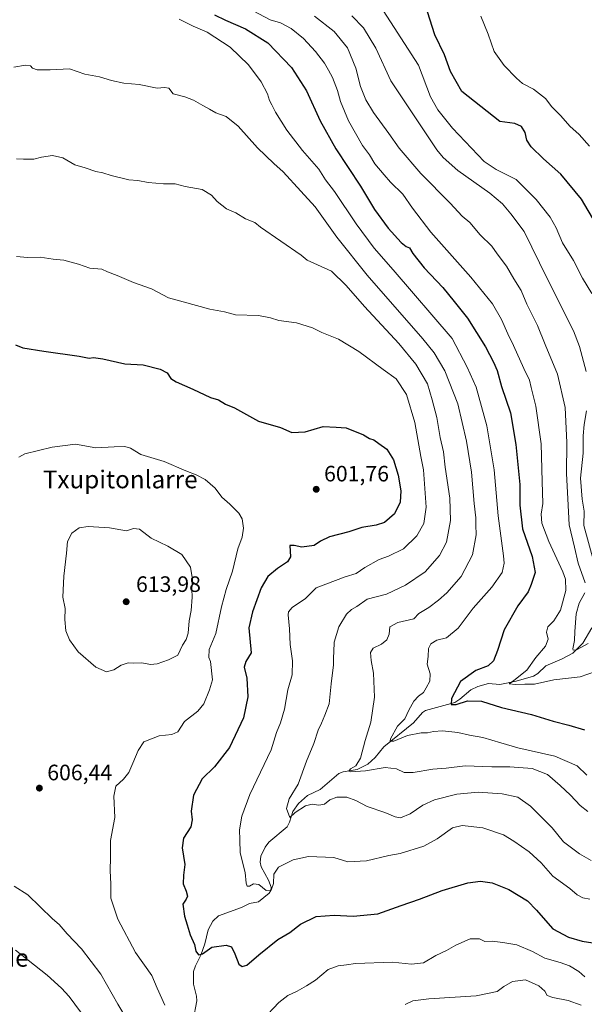
# Model space of a CAD drawing. Units: metres. Extents: x 583318 to 586748, y 4749758 to 4752113.
# Drawn here: x 585729 to 585983, y 4750210 to 4750652 of the extents above; entities that cross this region are included whole.
import ezdxf
from ezdxf.enums import TextEntityAlignment as Align

# ---------------------------------------------------------------- set-up
doc = ezdxf.new("R2010")
doc.units = ezdxf.units.M
doc.header["$MEASUREMENT"] = 0
for name, color, linetype, lineweight in [('Corriente natural lineal', 142, 'Continuous', 13), ('Cultivos leñosos CxS', 92, 'Continuous', 0), ('Curva de nivel maestra', 30, 'Continuous', 30), ('Curva de nivel normal', 30, 'Continuous', 0), ('Punto de cota en terreno', 7, 'Continuous', 0), ('Rótulo de punto de cota en terreno', 7, 'Continuous', 0), ('Texto cartográfico', 7, 'Continuous', 0)]:
    doc.layers.add(name, color=color, linetype=linetype, lineweight=lineweight)
doc.styles.add('Style-Arial', font='txt')

# ---------------------------------------------------------------- blocks, each defined once
blk = doc.blocks.new('5PATER')
at = {"layer": 'Cultivos leñosos CxS', "linetype": 'Continuous', "lineweight": 0}
h = blk.add_hatch(color=51, dxfattribs=at)
edge = h.paths.add_edge_path()
edge.add_ellipse((0, 0), major_axis=(-0.11, -0.111), ratio=0.999422, start_angle=0, end_angle=360)

msp = doc.modelspace()

# ---------------------------------------------------------------- linework, layer by layer
at = {"layer": 'Corriente natural lineal', "color": 142, "linetype": 'Continuous', "lineweight": 13}
msp.add_polyline3d([(585807.1, 4750202.98, 603.67), (585808.67, 4750211.7, 602.23), (585808.52, 4750213.86, 602.02), (585807.22, 4750219.12, 601.54), (585807.26, 4750224.87, 601), (585808.07, 4750227.48, 600.64), (585810.58, 4750232.17, 600.01), (585812.34, 4750237.29, 599.29), (585813.88, 4750243.63, 598.45), (585815.98, 4750247.54, 597.82), (585818.5, 4750249.92, 597.33), (585828.72, 4750253.68, 596.23), (585832.39, 4750255.45, 595.98), (585836.47, 4750256.11, 595.54), (585841.27, 4750260, 595.31), (585841.99, 4750261.28, 595.19), (585842.09, 4750262.82, 594.95), (585840.93, 4750265.9, 594.17), (585837.57, 4750271.89, 593.29), (585837.25, 4750274.02, 593.18), (585837.55, 4750276.75, 592.98), (585839.41, 4750280.79, 592.7), (585841.06, 4750282.92, 592.27), (585849.26, 4750289.92, 591.25), (585850.4, 4750291.94, 591.27), (585851.78, 4750296.69, 590.02), (585854.36, 4750300.33, 589.66), (585858.48, 4750303.89, 589.15), (585864.16, 4750306.71, 588.54), (585872.55, 4750313.8, 587.1), (585874.52, 4750314.57, 586.73), (585880.74, 4750315.66, 585.55), (585885.54, 4750317.99, 584.72), (585888.86, 4750321.03, 583.9), (585892.72, 4750325.87, 582.76), (585906.12, 4750336.66, 579.01), (585910.13, 4750341.23, 578.4), (585911.46, 4750342.18, 577.95), (585924.67, 4750345.8, 575.2), (585926.91, 4750347.23, 574.09), (585931.8, 4750351.39, 573.71), (585935.01, 4750352.98, 573.23), (585939.69, 4750354.24, 572.98), (585944.86, 4750353.88, 572.3), (585952.18, 4750355.36, 571.01), (585960, 4750357.58, 569.27), (585961.87, 4750358.75, 568.91), (585965.47, 4750362.16, 567.97), (585972.86, 4750365.37, 567.23), (585977.58, 4750367.97, 566.39), (585982.1, 4750372.42, 564.86), (585986.14, 4750379.28, 563.09)], dxfattribs=at)
at = {"layer": 'Curva de nivel maestra', "color": 30, "linetype": 'Continuous', "lineweight": 30, "flags": 128}
for points, elevation in [([(585987.88, 4750560.96), (585981.46, 4750571.94), (585972.22, 4750583.05), (585964.38, 4750590), (585958.88, 4750595.31), (585957.01, 4750598.41), (585956.23, 4750601.86), (585954.62, 4750604.49), (585951.51, 4750605.85), (585944.85, 4750606.72), (585927.76, 4750620.28), (585922.74, 4750629.27), (585919.91, 4750636.77), (585915.64, 4750645.68), (585912.39, 4750655.97)], 550), ([(585816.7, 4750654.7), (585821.67, 4750652.31), (585830.64, 4750648.38), (585840.69, 4750642.09), (585851.32, 4750631.07), (585857.96, 4750620.49), (585864.17, 4750607.11), (585871.22, 4750594.41), (585882.29, 4750577.78), (585888.59, 4750567.29), (585894.71, 4750558.78), (585900.47, 4750552.33), (585902.7, 4750550.56), (585904.2, 4750549.94), (585905.69, 4750547.4), (585910.78, 4750541.08), (585919.15, 4750532.24), (585924.32, 4750525.88), (585930.26, 4750518.34), (585938.46, 4750505.5), (585941.94, 4750498.63), (585943.67, 4750494.92), (585945.56, 4750487.76), (585949.57, 4750475.94), (585952, 4750461.67), (585953.77, 4750443.64), (585953.74, 4750434.33), (585955, 4750423.76), (585959.36, 4750411.38), (585960.76, 4750404.1), (585958.97, 4750398.76), (585957.48, 4750395.4), (585952.97, 4750389.1), (585946.75, 4750378.44), (585943.85, 4750369.11), (585941.96, 4750364.44), (585939.52, 4750362.16), (585933.98, 4750360.06), (585927.21, 4750355.18), (585923.06, 4750347.52), (585923.02, 4750344.89), (585925.21, 4750344.89), (585930.29, 4750346.54), (585936.57, 4750346.3), (585945.56, 4750343.46), (585959.03, 4750340.41), (585968.72, 4750337.34), (585975.85, 4750335.56), (585982.85, 4750333.38)], 575), ([(585727.22, 4750506.44), (585730.6, 4750505.13), (585740.01, 4750503.54), (585755.88, 4750501.4), (585760.42, 4750500.4), (585762.35, 4750500.71), (585766.53, 4750500.18), (585776.4, 4750497.93), (585784.58, 4750497.44), (585792.25, 4750495.56), (585795.43, 4750493.78), (585797.04, 4750491.37), (585799.49, 4750489.73), (585806.94, 4750486.48), (585814.87, 4750482.73), (585818.47, 4750481.66), (585821.63, 4750479.82), (585825.58, 4750478.1), (585836.48, 4750472.19), (585846.38, 4750469.3), (585851.38, 4750467.09), (585857.44, 4750467.36), (585865.54, 4750469.68), (585871.35, 4750469.48), (585875.75, 4750469.09), (585883.56, 4750466.05), (585886.26, 4750464.32), (585888.27, 4750463.81), (585890.43, 4750462.1), (585894.02, 4750459.5), (585897.03, 4750454.69), (585899.18, 4750447.92), (585900.38, 4750440.78), (585900.07, 4750435.78), (585897.56, 4750430.44), (585892.97, 4750426.65), (585889.26, 4750425.35), (585882.91, 4750424.33), (585877.02, 4750422.46), (585868.36, 4750420.22), (585864.35, 4750418.24), (585861.4, 4750416.26), (585855.87, 4750415.47), (585852.4, 4750416.27), (585850.52, 4750416.3), (585850.81, 4750411.2), (585849.45, 4750408.96), (585844.93, 4750405.98), (585840.66, 4750402.35), (585837.7, 4750397.28), (585833.71, 4750386.42), (585832.12, 4750379.22), (585833.15, 4750368.11), (585830.67, 4750364.11), (585829.93, 4750361.6), (585831.22, 4750356.6), (585831.69, 4750348.32), (585829.73, 4750338.78), (585823.38, 4750325.44), (585816.66, 4750316.78), (585811.17, 4750311.44), (585807.28, 4750304.11), (585806.18, 4750296.89), (585806.7, 4750292.96), (585805.97, 4750289.87), (585802.79, 4750284.76), (585802.14, 4750280.41), (585803.39, 4750273.02), (585802.77, 4750268.11), (585802.6, 4750264.22), (585803.96, 4750260.93), (585804.51, 4750258.71), (585803.89, 4750257.41), (585802.38, 4750255.16), (585803.16, 4750249.74), (585804.44, 4750245.8), (585805.74, 4750241.34), (585807.73, 4750237.02), (585808.25, 4750234.04), (585809.41, 4750232.4), (585811.28, 4750232.85), (585815.45, 4750235.88), (585821.85, 4750236.72), (585824.3, 4750235.96), (585825.77, 4750232.77), (585827.6, 4750228.23), (585829.12, 4750227.1), (585831.18, 4750227.75), (585836.54, 4750232.38), (585845.13, 4750239.18), (585850.44, 4750242.44), (585855.3, 4750246.14), (585862.38, 4750249.63), (585870.43, 4750250.24), (585878.95, 4750249.75), (585890.05, 4750250.74), (585900.48, 4750254.48), (585908.72, 4750257.39), (585918.91, 4750261.24), (585930.5, 4750264.72), (585936.09, 4750265.5), (585941.45, 4750264.66), (585948.9, 4750261.78), (585957.23, 4750256.6), (585961.29, 4750252.37), (585964.36, 4750249), (585968.68, 4750244.12), (585975.74, 4750240.3), (585981.87, 4750238.51), (585986.56, 4750237.74)], 600)]:
    msp.add_lwpolyline(points, dxfattribs=dict(at, elevation=elevation))
at = {"layer": 'Curva de nivel normal', "color": 30, "linetype": 'Continuous', "lineweight": 0, "flags": 128}
for points, elevation in [([(585986.18, 4750529.53), (585982.02, 4750536.4), (585977.89, 4750544.24), (585972.97, 4750552.2), (585970.07, 4750559.05), (585967.41, 4750563.75), (585961.15, 4750571.75), (585952.13, 4750580.66), (585943.23, 4750585.17), (585937.72, 4750588.8), (585923.62, 4750603.79), (585917.01, 4750612.04), (585913.74, 4750617.89), (585908.28, 4750632.1), (585889.5, 4750661.36)], 555), ([(585834.02, 4750656.54), (585841.7, 4750652.47), (585846.32, 4750651.15), (585851.15, 4750648.58), (585856.6, 4750644.12), (585862.08, 4750638.27), (585866.13, 4750632.99), (585867.91, 4750629.77), (585869.7, 4750626.58), (585871.84, 4750620.74), (585873.24, 4750615.78), (585876.92, 4750607.11), (585883.16, 4750596.02), (585886.22, 4750591.75), (585888.7, 4750587.67), (585892.84, 4750582.74), (585895.7, 4750579.43), (585901.22, 4750574.1), (585905.53, 4750567.77), (585913.8, 4750557.1), (585931.84, 4750536.79), (585941.53, 4750524.87), (585945.63, 4750517.85), (585948.39, 4750511.33), (585951, 4750506.16), (585955.62, 4750495.82), (585958.09, 4750490.58), (585958.89, 4750487.25), (585961, 4750478.82), (585963.35, 4750461.89), (585963.87, 4750445.08), (585964.08, 4750435.13), (585963.37, 4750430.3), (585963.64, 4750426.37), (585966.9, 4750418.12), (585973.17, 4750404.39), (585974.29, 4750401.14), (585974.51, 4750396.08), (585972.11, 4750387.26), (585969.03, 4750382.38), (585966.33, 4750379.74), (585965.83, 4750377.28), (585966.5, 4750374.25), (585965.36, 4750371.09), (585960.94, 4750366.02), (585956.89, 4750360.24), (585951.09, 4750355.64), (585948.98, 4750354.17), (585951.88, 4750353.82), (585956.03, 4750353.97), (585960.4, 4750354), (585969.11, 4750355.9), (585980.9, 4750357.24), (585987.84, 4750359.59)], 570), ([(585983.94, 4750313.15), (585979.5, 4750317.22), (585969.58, 4750321.66), (585952.92, 4750325.36), (585945.21, 4750327.68), (585937.17, 4750329.94), (585931.15, 4750331.02), (585925.92, 4750332.29), (585919.09, 4750332.97), (585915.09, 4750332.75), (585912.37, 4750332.1), (585909.45, 4750332.1), (585903.42, 4750330.92), (585897.2, 4750328.36), (585895.56, 4750328.36), (585895.7, 4750329.37), (585898.91, 4750335.11), (585902.18, 4750338.44), (585903.98, 4750342.22), (585906.16, 4750346.32), (585908.35, 4750348.62), (585910.54, 4750350.21), (585911.71, 4750352.35), (585913.34, 4750355.39), (585913.53, 4750358.56), (585912.17, 4750362.95), (585912.7, 4750366.38), (585912.81, 4750370.02), (585913.76, 4750372.16), (585916.5, 4750373.72), (585920.92, 4750374.76), (585926.06, 4750379.11), (585932.9, 4750388.11), (585941.25, 4750397.49), (585945.9, 4750404.12), (585946.74, 4750408.28), (585946.49, 4750411.7), (585944.04, 4750429.58), (585942.29, 4750450.29), (585939.04, 4750470.1), (585934.14, 4750487.47), (585930.19, 4750496.38), (585923.43, 4750509.29), (585896.9, 4750540.09), (585888.36, 4750549.89), (585880.32, 4750560.74), (585870.52, 4750575.3), (585866.53, 4750580.62), (585863.49, 4750585.35), (585856.23, 4750593.75), (585849.22, 4750602.93), (585844.01, 4750610.96), (585842.41, 4750614.31), (585841.35, 4750616.26), (585840.48, 4750619.18), (585837.66, 4750624.52), (585832, 4750632.19), (585823.65, 4750640.17), (585813.35, 4750646.88), (585807.09, 4750649.62), (585800.83, 4750652.78)], 580), ([(585983.12, 4750399.52), (585980.05, 4750408.31), (585978.3, 4750415.52), (585975.95, 4750425.5), (585975.37, 4750437.22), (585974.73, 4750448.67), (585974.95, 4750462.51), (585974.2, 4750478.24), (585970.69, 4750493.22), (585965.16, 4750506.61), (585961.75, 4750515.07), (585956.93, 4750524.75), (585954.34, 4750530.77), (585951.05, 4750536.12), (585947.79, 4750541.83), (585943.7, 4750547.36), (585941.16, 4750550.69), (585936.04, 4750555.79), (585931.34, 4750561.32), (585927.96, 4750564.29), (585922.45, 4750570.06), (585909.36, 4750583.43), (585899.66, 4750594.77), (585894.92, 4750601.43), (585888.03, 4750610.77), (585884.61, 4750616.43), (585882.23, 4750622.48), (585880.12, 4750630.68), (585876.36, 4750639.89), (585870.36, 4750647.22), (585861.55, 4750654.08)], 565), ([(585983.55, 4750494.43), (585980.67, 4750505.72), (585977.96, 4750512.77), (585966.03, 4750536.2), (585955.7, 4750557.36), (585949.76, 4750565.34), (585946.06, 4750569.76), (585940.32, 4750574.56), (585926, 4750584.69), (585919.36, 4750590.53), (585916.56, 4750594.05), (585895.81, 4750625), (585889.11, 4750639.64), (585883.58, 4750648.86), (585878.36, 4750654.26)], 560), ([(585985.09, 4750595.73), (585980.44, 4750600.86), (585976.33, 4750604.68), (585972.15, 4750609.38), (585968.14, 4750613.37), (585965.4, 4750617.04), (585959.98, 4750621.3), (585954.99, 4750623.86), (585952.36, 4750626.23), (585946.7, 4750631.9), (585942.23, 4750638.16), (585939.55, 4750646.03), (585936.31, 4750654.1)], 545), ([(585984.37, 4750296.73), (585980.88, 4750299.43), (585976.62, 4750304.17), (585971.9, 4750308.45), (585966.21, 4750313.43), (585959.39, 4750316.1), (585949.35, 4750316.89), (585941.21, 4750316.86), (585929.29, 4750317.26), (585920.75, 4750316.26), (585914.74, 4750315.71), (585905.86, 4750314.28), (585901.9, 4750314.34), (585898.44, 4750315.92), (585893.3, 4750316.53), (585884.56, 4750315.08), (585877.72, 4750314.56), (585877.06, 4750314.9), (585877.69, 4750315.94), (585880.1, 4750317.32), (585882.24, 4750320.67), (585884.36, 4750328.69), (585886.82, 4750336.95), (585888.47, 4750348.1), (585888.08, 4750358.84), (585887.05, 4750364.58), (585886.76, 4750368.15), (585887.91, 4750370.15), (585891.72, 4750371.97), (585894.08, 4750373.94), (585895.07, 4750376.41), (585895.42, 4750379.73), (585899.05, 4750381.69), (585906.24, 4750383.3), (585908.41, 4750385.75), (585912.88, 4750388.35), (585917.24, 4750391.75), (585921.04, 4750394.99), (585927.52, 4750402.41), (585932.58, 4750412.11), (585934.21, 4750421.04), (585934.04, 4750425.52), (585934.11, 4750428.64), (585933.27, 4750435.14), (585932.03, 4750449.23), (585929.92, 4750463.12), (585925.96, 4750479.89), (585920.18, 4750494.8), (585915.32, 4750502.87), (585910.31, 4750509.1), (585885.3, 4750537.77), (585871.58, 4750554.83), (585861.84, 4750568.37), (585855.5, 4750575.48), (585847.53, 4750584.14), (585843.25, 4750587.96), (585836.05, 4750594.9), (585827.28, 4750604.63), (585821.97, 4750608.96), (585817.24, 4750610.63), (585814.46, 4750612.32), (585811.36, 4750613.89), (585807.2, 4750616.39), (585803.31, 4750617.84), (585798.07, 4750619.26), (585796.18, 4750621.71), (585794.28, 4750621.98), (585790.91, 4750621.68), (585782.83, 4750623.44), (585775.93, 4750623.93), (585770.34, 4750625.19), (585764.95, 4750626.86), (585758.42, 4750628.02), (585751.57, 4750630.39), (585742.91, 4750629.94), (585737, 4750629.9), (585734.92, 4750630.73), (585733.95, 4750631.81), (585731.71, 4750632.03), (585726.61, 4750631.2)], 585), ([(585985.91, 4750274.7), (585980.6, 4750277.76), (585973.38, 4750283.16), (585968.29, 4750289.4), (585958.66, 4750299.2), (585952.95, 4750303.16), (585945.9, 4750304.71), (585935.02, 4750305.43), (585925.52, 4750304.62), (585915.46, 4750302.07), (585910.21, 4750299.55), (585904.59, 4750295.65), (585900.28, 4750293.97), (585897.77, 4750294.33), (585893.22, 4750296.32), (585885.21, 4750298.94), (585880.11, 4750301.66), (585876.06, 4750303.14), (585871.67, 4750303.13), (585868.43, 4750302.05), (585866.13, 4750300), (585863.5, 4750299.61), (585860.58, 4750300.06), (585857.6, 4750299.24), (585852.91, 4750296.31), (585850.46, 4750294.09), (585849.06, 4750298.11), (585850.26, 4750302.44), (585854.18, 4750309.11), (585857.98, 4750319.34), (585861.28, 4750327.37), (585863.22, 4750333.34), (585864.8, 4750336.42), (585866.29, 4750340), (585868.22, 4750345.08), (585869.05, 4750354.11), (585870.07, 4750362.72), (585870.08, 4750365.92), (585870.31, 4750368.55), (585870.47, 4750372.82), (585872.46, 4750379.79), (585875.89, 4750385.42), (585878.24, 4750387.48), (585880.57, 4750388.8), (585885.24, 4750392.18), (585893.91, 4750394.43), (585902.51, 4750398.4), (585911.33, 4750404.44), (585917.68, 4750411.78), (585920.8, 4750417.78), (585922.61, 4750427.51), (585922.33, 4750437.47), (585920.3, 4750451.48), (585919.49, 4750458.36), (585918.1, 4750464.77), (585916.6, 4750473.76), (585914.49, 4750481.75), (585912.33, 4750488.84), (585907.04, 4750497.77), (585899.52, 4750506.98), (585884.05, 4750523.6), (585875.86, 4750533.03), (585869.24, 4750539.46), (585858.24, 4750544.46), (585855.57, 4750546.78), (585837.36, 4750559.22), (585834.73, 4750561.45), (585830.64, 4750563.01), (585826.24, 4750565.66), (585822.08, 4750567.5), (585817.81, 4750570.81), (585815.33, 4750573.59), (585811.14, 4750576.15), (585803.42, 4750577.54), (585798.95, 4750578.77), (585793.75, 4750578.79), (585786.91, 4750579.36), (585782.24, 4750580.31), (585778.19, 4750580.56), (585770.19, 4750582.55), (585766.53, 4750583.76), (585763.41, 4750584.27), (585758.63, 4750585.92), (585753.93, 4750587.32), (585748.57, 4750590.39), (585743.91, 4750591.54), (585738.91, 4750590.71), (585735.57, 4750589.84), (585730.91, 4750589.77), (585727.75, 4750589.98)], 590), ([(585985.22, 4750257.43), (585982.04, 4750257.92), (585979.5, 4750259.38), (585976.25, 4750262.13), (585968.66, 4750267.68), (585963.32, 4750273.76), (585957.99, 4750278.68), (585951.16, 4750283.37), (585946.42, 4750286.3), (585937.21, 4750289.4), (585927.91, 4750290.49), (585923.57, 4750289.38), (585916.75, 4750284.49), (585910.76, 4750281.26), (585900.05, 4750277.83), (585894.91, 4750276.93), (585884.91, 4750274.6), (585876.57, 4750274.12), (585870.22, 4750276.15), (585858.86, 4750276.6), (585852.06, 4750275.01), (585845.4, 4750271.75), (585843.39, 4750268.65), (585843.11, 4750264.42), (585842.08, 4750261.42), (585839.91, 4750261.27), (585836.57, 4750264.02), (585834.24, 4750264.27), (585832.4, 4750263.19), (585831.32, 4750263.23), (585830.9, 4750264.61), (585830.4, 4750269.3), (585828.18, 4750278.24), (585828.1, 4750284.05), (585827.93, 4750288.46), (585828.89, 4750294.61), (585832.51, 4750304.38), (585842.12, 4750324.53), (585844.49, 4750332.22), (585846.38, 4750336.55), (585848.11, 4750342.78), (585849.63, 4750351.44), (585851.57, 4750358.11), (585851.68, 4750364.44), (585850.62, 4750371.86), (585850.41, 4750378.76), (585849.73, 4750385.19), (585849.85, 4750386.52), (585851.54, 4750388.44), (585857.6, 4750392.46), (585862.35, 4750397.29), (585875.35, 4750402.14), (585880.24, 4750403.73), (585884.24, 4750406.39), (585890.57, 4750410.04), (585894.83, 4750411.43), (585901.59, 4750414.72), (585907.62, 4750420.56), (585910.72, 4750426.22), (585911.72, 4750433.44), (585910.48, 4750450.28), (585909.34, 4750456.2), (585906.66, 4750471.52), (585902.97, 4750484.17), (585898.29, 4750491.15), (585892.41, 4750495.27), (585881.43, 4750503.5), (585872.3, 4750508.97), (585864.93, 4750511.99), (585860.75, 4750514.03), (585853.45, 4750516.26), (585845.63, 4750517.36), (585841.85, 4750518.55), (585836.36, 4750519.53), (585826.08, 4750519.86), (585821.13, 4750521.18), (585814.53, 4750522.52), (585802.6, 4750525.74), (585796.06, 4750527.6), (585788.34, 4750531.62), (585780.24, 4750534.46), (585772.91, 4750537.61), (585768.68, 4750539.26), (585766.01, 4750540.42), (585760.68, 4750540.8), (585755.57, 4750542.68), (585748.99, 4750544.52), (585744.24, 4750544.91), (585738.37, 4750545.77), (585732.62, 4750545.65), (585727.71, 4750546.09)], 595), ([(585987.23, 4750408.27), (585982.59, 4750425.3), (585982.75, 4750431.7), (585981.82, 4750437.11), (585981.08, 4750446.52), (585982.27, 4750457.79), (585982.28, 4750465.56), (585982.68, 4750470.58), (585983.8, 4750476.8)], 560), ([(585794.43, 4750209.74), (585790.96, 4750217.44), (585788.59, 4750223.11), (585781.11, 4750233.44), (585773.26, 4750248.44), (585770.1, 4750257.82), (585770.16, 4750264.28), (585769.79, 4750270.15), (585769.95, 4750276.28), (585770.01, 4750283.79), (585771.89, 4750294.08), (585771.43, 4750303.64), (585772.35, 4750308.12), (585775.85, 4750311.27), (585778.26, 4750314.32), (585779.93, 4750318.55), (585782.45, 4750324.2), (585784.92, 4750328.09), (585791.8, 4750330.78), (585797.57, 4750331.37), (585800.24, 4750332.62), (585803.24, 4750337.16), (585809.11, 4750341.91), (585811.83, 4750345.18), (585814.42, 4750351.44), (585815.72, 4750355.94), (585814.85, 4750364.11), (585814.09, 4750366.02), (585814.27, 4750369.59), (585817.2, 4750376.78), (585819.85, 4750388.64), (585821.93, 4750396.44), (585824.75, 4750404.78), (585827.19, 4750414.78), (585829.02, 4750420.06), (585829.66, 4750424.03), (585829.05, 4750428.27), (585827.56, 4750430.85), (585823.61, 4750434.83), (585820.01, 4750438.02), (585816.94, 4750442.05), (585812.53, 4750445.86), (585808.5, 4750448.02), (585803.82, 4750449.76), (585794.05, 4750454.02), (585783.63, 4750457.16), (585778.92, 4750459.93), (585776.46, 4750460.77), (585771.58, 4750460.57), (585763.42, 4750460.17), (585754.18, 4750461.79), (585743.74, 4750460.45), (585731.47, 4750457.5), (585728.78, 4750455.91)], 605), ([(585759.91, 4750424.75), (585755.91, 4750424.17), (585752.57, 4750421.84), (585750.6, 4750418.11), (585750.13, 4750412.78), (585748.97, 4750402.44), (585748.6, 4750393.11), (585749.58, 4750387.92), (585749.4, 4750382.97), (585749.95, 4750377.99), (585751.49, 4750373.89), (585755.42, 4750368.51), (585763.33, 4750361.55), (585768.13, 4750359.5), (585771.47, 4750360.38), (585774.78, 4750362.45), (585777.84, 4750363.55), (585780.5, 4750363.4), (585784.1, 4750363.57), (585787.87, 4750362.87), (585790.91, 4750363.11), (585795.96, 4750364.9), (585800.13, 4750366.95), (585802.3, 4750371.42), (585804.01, 4750374.04), (585804.82, 4750376.92), (585805.34, 4750382.44), (585806.22, 4750387), (585806.62, 4750393.13), (585806.46, 4750396.58), (585806.76, 4750400.96), (585805.9, 4750406.53), (585801.96, 4750412.2), (585795.68, 4750416.02), (585788.24, 4750419.63), (585782.91, 4750423.63), (585780.23, 4750423.87), (585777.19, 4750422.82), (585769.56, 4750424.19), (585759.91, 4750424.75)], 610), ([(585984.57, 4750372.24), (585979.23, 4750369.4), (585977.72, 4750369.25), (585977.65, 4750369.88), (585978.43, 4750373.61), (585978.46, 4750377.58), (585979.04, 4750385.59), (585980.52, 4750390.4), (585983.04, 4750394.97)], 565), ([(585780.07, 4750198.72), (585773.27, 4750210.25), (585765.56, 4750223.62), (585756.89, 4750235.1), (585750.54, 4750241.75), (585746.84, 4750246.04), (585743.94, 4750248.48), (585732.77, 4750259.3), (585726.64, 4750263.17)], 610), ([(585983.05, 4750222.47), (585980.27, 4750224.82), (585976.14, 4750227.36), (585971.97, 4750228.95), (585965.02, 4750230.92), (585959.56, 4750233.9), (585952.51, 4750236.82), (585946.14, 4750237.89), (585941.35, 4750238.56), (585938.12, 4750238.32), (585935.72, 4750239.59), (585931.54, 4750239.48), (585925.06, 4750236.73), (585920.86, 4750234.27), (585916.06, 4750232.13), (585910.55, 4750228.79), (585905.13, 4750228.23), (585896.55, 4750229.14), (585879.98, 4750228.54), (585876.01, 4750227.8), (585872.24, 4750227.46), (585867.77, 4750225.78), (585862.02, 4750220.99), (585858.04, 4750218.47), (585853.83, 4750215.98), (585849.54, 4750214.11), (585845.51, 4750211), (585838.22, 4750203.17)], 605), ([(585759.04, 4750203.32), (585751.38, 4750213.72), (585747.91, 4750217.33), (585741.57, 4750223.22), (585727.24, 4750234.42)], 615), ([(585981.4, 4750209.69), (585975.56, 4750211.78), (585968.59, 4750213.15), (585966.07, 4750214.12), (585965, 4750216.06), (585962.4, 4750218.42), (585956.3, 4750221.07), (585950.57, 4750220.35), (585946.68, 4750218.13), (585943.6, 4750215.9), (585934.24, 4750214), (585912.88, 4750212.62), (585905.8, 4750211.68), (585902.38, 4750210.03)], 610)]:
    msp.add_lwpolyline(points, dxfattribs=dict(at, elevation=elevation))

# ---------------------------------------------------------------- block references
at = {"layer": 'Punto de cota en terreno', "color": 7, "linetype": 'Continuous', "lineweight": 0, "xscale": 10, "yscale": 10, "zscale": 10}
for p in [(585862.35, 4750441.52, 601.76), (585777, 4750391, 613.98), (585738.02, 4750307.26, 606.44)]:
    msp.add_blockref('5PATER', p, dxfattribs=at)

# ---------------------------------------------------------------- texts
at = {"layer": 'Rótulo de punto de cota en terreno', "color": 7, "linetype": 'Continuous', "lineweight": 0, "style": 'Style-Arial'}
for s, p in [('601,76', (585865.88, 4750445.05)), ('613,98', (585781.41, 4750395.41)), ('606,44', (585741.55, 4750310.79))]:
    msp.add_text(s, height=7, dxfattribs=at).set_placement(p)
at = {"layer": 'Texto cartográfico', "color": 7, "linetype": 'Continuous', "lineweight": 0, "style": 'Style-Arial'}
for s, p in [('Txupitonlarre', (585774.31, 4750445.96)), ('Arrondobide', (585701.01, 4750231.04))]:
    msp.add_text(s, height=8, dxfattribs=at).set_placement(p, align=Align.MIDDLE_CENTER)

doc.saveas('drawing.dxf')
